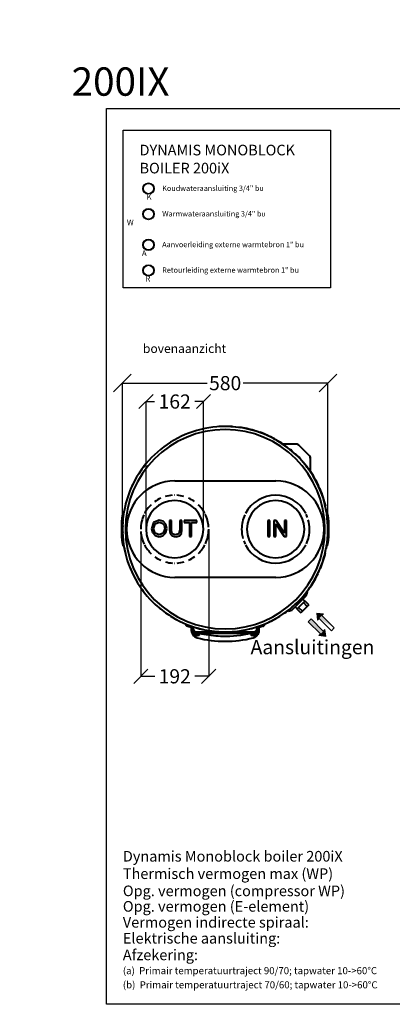
# Model space of a CAD drawing. Units: millimetres. Extents: x 29853 to 71120, y -373 to 17878.
# Drawn here: x 44311 to 45363, y -373 to 2407 of the extents above; entities that cross this region are included whole.
import ezdxf

# ---------------------------------------------------------------- set-up
doc = ezdxf.new("R2010")
doc.units = ezdxf.units.MM
doc.layers.add('MEC_Equipamento', color=7, linetype='Continuous', lineweight=40)
doc.styles.add('ALFA-0_25', font='verdana.ttf')
doc.dimstyles.get("Standard").update_dxf_attribs({"dimtxt": 50, "dimasz": 50, "dimexe": 0.18, "dimexo": 1, "dimgap": 1, "dimtad": 0, "dimtih": 1, "dimtoh": 1, "dimdec": 0, "dimzin": 0, "dimdsep": 46, "dimtxsty": 'Standard', "dimblk": 'OBLIQUE', "dimcen": 0, "dimadec": 0, "dimazin": 0, "dimtfac": 1, "dimtdec": 0, "dimtofl": 0, "dimtmove": 0, "dimatfit": 3, "dimldrblk": 'OBLIQUE', "dimfxl": 1, "dimtolj": 1, "dimtzin": 0, "dimarcsym": 0})

# ---------------------------------------------------------------- blocks, each defined once
blk = doc.blocks.new('_Oblique')
at = {"color": 0, "linetype": 'ByBlock', "lineweight": -2}
blk.add_line((-0.5, -0.5), (0.5, 0.5), dxfattribs=at)
blk = doc.blocks.new('*D161')
at = {"color": 0, "lineweight": -2, "transparency": 16777216}
for p, q in [((44667.5, 969.5), (44667.5, 1329.2)), ((44667.5, 1329), (44691.9, 1329)), ((44829.6, 1329), (44805.2, 1329)), ((44829.6, 969.5), (44829.6, 1329.2))]:
    blk.add_line(p, q, dxfattribs=at)
at = {"layer": 'Defpoints', "color": 0, "transparency": 16777216}
for p in [(44829.6, 1329), (44667.5, 968.5), (44829.6, 968.5)]:
    blk.add_point(p, dxfattribs=at)
at = {"color": 0, "lineweight": -2, "transparency": 16777216, "xscale": 40, "yscale": 40, "zscale": 40, "rotation": 180}
blk.add_blockref('_Oblique', (44667.5, 1329), dxfattribs=at)
at = {"color": 0, "lineweight": -2, "transparency": 16777216, "xscale": 40, "yscale": 40, "zscale": 40}
blk.add_blockref('_Oblique', (44829.6, 1329), dxfattribs=at)
at = {"color": 0, "transparency": 16777216, "insert": (44748.5, 1329), "char_height": 40, "attachment_point": 5}
blk.add_mtext('\\A1;162', dxfattribs=at)
blk = doc.blocks.new('*D163')
at = {"color": 0, "lineweight": -2, "transparency": 16777216}
for p, q in [((44652.8, 961.2), (44652.8, 552.8)), ((44844.5, 967.5), (44844.5, 552.8)), ((44652.8, 553), (44692, 553)), ((44844.5, 553), (44805.3, 553))]:
    blk.add_line(p, q, dxfattribs=at)
at = {"layer": 'Defpoints', "color": 0, "transparency": 16777216}
for p in [(44652.8, 962.2), (44844.5, 968.5), (44844.5, 553)]:
    blk.add_point(p, dxfattribs=at)
at = {"color": 0, "lineweight": -2, "transparency": 16777216, "xscale": 40, "yscale": 40, "zscale": 40, "rotation": 180}
blk.add_blockref('_Oblique', (44652.8, 553), dxfattribs=at)
at = {"color": 0, "lineweight": -2, "transparency": 16777216, "xscale": 40, "yscale": 40, "zscale": 40}
blk.add_blockref('_Oblique', (44844.5, 553), dxfattribs=at)
at = {"color": 0, "transparency": 16777216, "insert": (44748.6, 553), "char_height": 40, "attachment_point": 5}
blk.add_mtext('\\A1;192', dxfattribs=at)
blk = doc.blocks.new('A$Caeb16046')
h = blk.add_hatch(color=5)
h.dxf.hatch_style = 1
h.paths.add_polyline_path([(-25.4, -10.3), (-22.6, 1.9), (-25.3, 14), (-32.9, 22.4), (-44.1, 25.3), (-59.7, 19), (-65.7, 1.4), (-63.1, -9.8), (-55.5, -18.2), (-44.2, -21.3), (-33.2, -18.5)])
h.paths.add_polyline_path([(-44.2, -15.6), (-55.5, -11.1), (-60.1, 1.4), (-55.4, 15.5), (-44.1, 19.7), (-35.8, 17.5), (-30.2, 11.3), (-28.3, 2), (-32.8, -11)], flags=16)
h.paths.add_polyline_path([(-4.3, -14.1), (-8.1, -9.9), (-9.2, -1.3), (-9.2, 24.6), (-14.9, 24.6), (-14.9, -1.5), (-13.1, -12.8), (-7.4, -19.1), (2.9, -21.3), (13.4, -18.8), (18.9, -12.3), (20.5, -1.5), (20.5, 24.6), (14.8, 24.6), (14.8, -1.3), (11.9, -12.7), (2.4, -15.6)])
h.paths.add_polyline_path([(41.6, -20.6), (47.3, -20.6), (47.3, 19), (62.1, 19), (62.1, 24.6), (26.8, 24.6), (26.8, 19), (41.6, 19)])
at = {"layer": 'MEC_Equipamento'}
for p, q in [((-59.7, 19), (-65.7, 1.4)), ((-65.7, 1.4), (-63.1, -9.8)), ((-60.1, 1.4), (-55.4, 15.5)), ((-55.5, -11.1), (-60.1, 1.4)), ((-44.1, 25.3), (-59.7, 19)), ((-55.4, 15.5), (-44.1, 19.7)), ((-32.9, 22.4), (-44.1, 25.3)), ((-44.1, 19.7), (-35.8, 17.5)), ((-35.8, 17.5), (-30.2, 11.3)), ((-25.3, 14), (-32.9, 22.4)), ((-28.3, 2), (-32.8, -11)), ((-30.2, 11.3), (-28.3, 2)), ((-25.4, -10.3), (-22.6, 1.9)), ((-22.6, 1.9), (-25.3, 14)), ((-9.2, 24.6), (-14.9, 24.6)), ((-14.9, 24.6), (-14.9, -1.5)), ((-9.2, -1.3), (-9.2, 24.6)), ((14.8, 24.6), (14.8, -1.3)), ((20.5, 24.6), (14.8, 24.6)), ((20.5, -1.5), (20.5, 24.6)), ((62.1, 24.6), (26.8, 24.6)), ((26.8, 24.6), (26.8, 19)), ((26.8, 19), (41.6, 19)), ((41.6, 19), (41.6, -20.6)), ((47.3, -20.6), (47.3, 19)), ((47.3, 19), (62.1, 19)), ((62.1, 19), (62.1, 24.6)), ((-63.1, -9.8), (-55.5, -18.2)), ((-44.2, -15.6), (-55.5, -11.1)), ((-55.5, -18.2), (-44.2, -21.3)), ((-32.8, -11), (-44.2, -15.6)), ((-44.2, -21.3), (-33.2, -18.5)), ((-33.2, -18.5), (-25.4, -10.3)), ((-14.9, -1.5), (-13.1, -12.8)), ((-13.1, -12.8), (-7.4, -19.1)), ((-8.1, -9.9), (-9.2, -1.3)), ((-4.3, -14.1), (-8.1, -9.9)), ((-7.4, -19.1), (2.9, -21.3)), ((2.4, -15.6), (-4.3, -14.1)), ((11.9, -12.7), (2.4, -15.6)), ((2.9, -21.3), (13.4, -18.8)), ((14.8, -1.3), (11.9, -12.7)), ((13.4, -18.8), (18.9, -12.3)), ((18.9, -12.3), (20.5, -1.5)), ((41.6, -20.6), (47.3, -20.6))]:
    blk.add_line(p, q, dxfattribs=at)
blk = doc.blocks.new('A$C6ca96a4b')
h = blk.add_hatch(color=1)
h.dxf.hatch_style = 1
h.paths.add_polyline_path([(-21.9, -20.5), (-16.3, -20.5), (-16.3, 24.7), (-21.9, 24.7)])
h.paths.add_polyline_path([(-5, -20.5), (0.7, -20.5), (0.7, 15.3), (24.3, -20.5), (30.4, -20.5), (30.4, 24.7), (24.7, 24.7), (24.7, -11.1), (1.1, 24.7), (-5, 24.7)])
at = {"layer": 'MEC_Equipamento'}
for p, q in [((-16.3, 24.7), (-21.9, 24.7)), ((-21.9, 24.7), (-21.9, -20.5)), ((-16.3, -20.5), (-16.3, 24.7)), ((1.1, 24.7), (-5, 24.7)), ((-5, 24.7), (-5, -20.5)), ((0.7, -20.5), (0.7, 15.3)), ((0.7, 15.3), (24.3, -20.5)), ((24.7, -11.1), (1.1, 24.7)), ((30.4, 24.7), (24.7, 24.7)), ((24.7, 24.7), (24.7, -11.1)), ((30.4, -20.5), (30.4, 24.7)), ((-21.9, -20.5), (-16.3, -20.5)), ((-5, -20.5), (0.7, -20.5)), ((24.3, -20.5), (30.4, -20.5))]:
    blk.add_line(p, q, dxfattribs=at)
blk = doc.blocks.new('*D206')
at = {"color": 0, "lineweight": -2, "transparency": 16777216}
for p, q in [((44601, 972.6), (44601, 1381.2)), ((44601, 1381), (44840, 1381)), ((45181, 1381), (44942, 1381)), ((45181, 969.5), (45181, 1381.2))]:
    blk.add_line(p, q, dxfattribs=at)
at = {"layer": 'Defpoints', "color": 0, "transparency": 16777216}
for p in [(45181, 1381), (44601, 971.6), (45181, 968.5)]:
    blk.add_point(p, dxfattribs=at)
at = {"color": 0, "lineweight": -2, "transparency": 16777216, "xscale": 50, "yscale": 50, "zscale": 50, "rotation": 180}
blk.add_blockref('_Oblique', (44601, 1381), dxfattribs=at)
at = {"color": 0, "lineweight": -2, "transparency": 16777216, "xscale": 50, "yscale": 50, "zscale": 50}
blk.add_blockref('_Oblique', (45181, 1381), dxfattribs=at)
at = {"color": 0, "transparency": 16777216, "insert": (44891, 1381), "char_height": 40, "attachment_point": 5}
blk.add_mtext('\\A1;580', dxfattribs=at)

msp = doc.modelspace()

# ---------------------------------------------------------------- linework, layer by layer
at = {"color": 7}
for p, q in [((45149.313, 731.225), (45168.785, 728.96)), ((45149.313, 731.225), (45151.577, 711.752)), ((45164.205, 724.38), (45168.785, 728.96)), ((45164.205, 724.38), (45198.826, 689.759)), ((45133.304, 715.215), (45125.257, 707.168)), ((45159.878, 672.547), (45125.257, 707.168)), ((45167.925, 680.594), (45133.304, 715.215)), ((45151.577, 711.752), (45156.158, 716.333)), ((45156.158, 716.333), (45190.779, 681.712)), ((45159.878, 672.547), (45155.297, 667.967)), ((45174.77, 665.703), (45155.297, 667.967)), ((45172.506, 685.175), (45167.925, 680.594)), ((45174.77, 665.703), (45172.506, 685.175)), ((45190.779, 681.712), (45198.826, 689.759))]:
    msp.add_line(p, q, dxfattribs=at)
at = {"color": 6}
msp.add_lwpolyline([(46480, -373.421), (44555.963, -373.421), (44555.963, 2157), (46480, 2157)], close=True, dxfattribs=at)
msp.add_lwpolyline([(44602.581, 2095.033), (45188, 2095.033), (45188, 1650.35), (44602.581, 1650.35)], close=True)
at = {"color": 152, "lineweight": 30, "true_color": 0x2776bb}
for radius in [16, 14.4]:
    msp.add_circle((44674.619, 1930.446), radius, dxfattribs=at)
at = {"color": 240, "lineweight": 30, "true_color": 0xed1f24}
for radius in [16, 14.4]:
    msp.add_circle((44674.619, 1858.364), radius, dxfattribs=at)
at = {"color": 6, "lineweight": 30}
for radius in [16, 14.4]:
    msp.add_circle((44674.619, 1771.55), radius, dxfattribs=at)
at = {"color": 3, "lineweight": 30}
for radius in [16, 14.4]:
    msp.add_circle((44674.619, 1699.468), radius, dxfattribs=at)
at = {"color": 7}
for points in [[(45149.313, 731.225), (45168.785, 728.96), (45151.577, 711.752), (45164.205, 724.38)], [(45151.577, 711.752), (45164.205, 724.38), (45156.158, 716.333), (45198.826, 689.759)], [(45159.878, 672.547), (45133.304, 715.215), (45125.257, 707.168), (45133.304, 715.215)], [(45155.297, 667.967), (45167.925, 680.594), (45159.878, 672.547), (45133.304, 715.215)], [(45156.158, 716.333), (45198.826, 689.759), (45190.779, 681.712), (45156.158, 716.333)], [(45174.77, 665.703), (45172.506, 685.175), (45155.297, 667.967), (45167.925, 680.594)]]:
    msp.add_solid(points, dxfattribs=at)
at = {"layer": 'MEC_Equipamento'}
for p, q in [((45091.956, 1208.533), (45055.773, 1208.196)), ((45128.779, 1175.952), (45098.527, 1206.122)), ((45131.207, 1169.388), (45130.967, 1133.204)), ((44749.004, 1104.681), (45034, 1104.681)), ((44604.817, 1015.347), (44601.777, 1015.347)), ((45180.223, 1015.347), (45177.183, 1015.347)), ((44601.777, 978.001), (44601.777, 975.846)), ((44601.777, 961.056), (44601.777, 958.902)), ((44601.777, 921.556), (44604.817, 921.556)), ((45177.183, 921.556), (45180.223, 921.556)), ((45034, 832.231), (44749.004, 832.231)), ((45079.113, 739.371), (45120.08, 780.338)), ((45122.929, 790.258), (45107.631, 774.96)), ((45120.08, 780.338), (45122.929, 790.258)), ((45106.434, 773.763), (45069.193, 736.522)), ((45094.576, 743.662), (45115.789, 764.875)), ((45115.789, 764.875), (45110.203, 770.461)), ((45122.801, 750.156), (45111.936, 761.021)), ((45116.043, 765.128), (45116.426, 765.512)), ((45127.291, 754.646), (45116.426, 765.512)), ((45127.291, 754.646), (45122.626, 749.98)), ((45069.193, 736.522), (45079.113, 739.371)), ((45088.99, 749.248), (45094.576, 743.662)), ((45093.94, 743.026), (45094.323, 743.409)), ((45093.94, 743.026), (45104.805, 732.16)), ((45098.43, 747.516), (45109.296, 736.65)), ((45109.471, 736.825), (45104.805, 732.16)), ((45122.801, 750.156), (45109.296, 736.65)), ((45109.296, 736.65), (45109.526, 736.88)), ((45122.571, 749.926), (45122.801, 750.156)), ((44781.092, 699.309), (44781.092, 697.12)), ((45000.908, 697.12), (45000.908, 699.309)), ((44796, 681.463), (44796, 690.465)), ((44796.562, 690.277), (44797.802, 678.799)), ((44796.588, 690.269), (44797.796, 678.858)), ((44796.588, 690.269), (44797.801, 678.83)), ((44800.895, 670.415), (44800.68, 668.917)), ((44800.895, 670.422), (44801.865, 677.159)), ((44801, 692.77), (44801, 686.636)), ((44804.167, 669.485), (44804.078, 677.044)), ((44806.674, 678.982), (44807.963, 678.634)), ((44807.963, 678.634), (44880.695, 678.634)), ((44811.316, 673.621), (44811.087, 675.486)), ((44811.769, 668.124), (44811.761, 675.791)), ((44814.821, 668.109), (44814.261, 672.341)), ((44824.336, 674.217), (44824.336, 674.452)), ((44824.336, 674.452), (44957.53, 674.452)), ((44824.336, 674.452), (44824.336, 674.217)), ((44957.53, 674.217), (44824.336, 674.217)), ((44876.473, 678.982), (44885.949, 678.982)), ((44896.051, 678.982), (44904.588, 678.982)), ((44901.305, 678.634), (44974.044, 678.634)), ((44957.53, 674.452), (44957.53, 674.217)), ((44957.53, 674.452), (44957.53, 674.217)), ((44967.739, 672.341), (44967.179, 668.109)), ((44970.239, 675.797), (44970.231, 668.124)), ((44970.912, 675.475), (44970.684, 673.621)), ((44974.044, 678.634), (44975.067, 678.908)), ((44977.922, 677.036), (44977.833, 669.485)), ((44980.134, 677.163), (44981.105, 670.415)), ((44981, 686.636), (44981, 692.77)), ((44981.32, 668.924), (44981.106, 670.415)), ((44984.198, 678.799), (44985.409, 690.014)), ((44984.199, 678.83), (44985.384, 690.006)), ((44984.204, 678.858), (44985.384, 690.006)), ((44986, 690.21), (44986, 681.463))]:
    msp.add_line(p, q, dxfattribs=at)
at = {"layer": 'MEC_Equipamento', "flags": 128}
for points in [[(44891, 1258.451), (44879.403, 1258.219), (44867.825, 1257.524), (44856.283, 1256.366), (44844.798, 1254.747), (44833.386, 1252.671), (44822.066, 1250.139), (44810.857, 1247.157), (44799.776, 1243.729), (44788.84, 1239.861), (44778.069, 1235.559), (44767.478, 1230.829), (44757.084, 1225.68), (44746.905, 1220.119), (44736.956, 1214.155), (44727.254, 1207.799), (44717.813, 1201.059), (44708.65, 1193.947), (44699.778, 1186.475), (44691.213, 1178.654), (44682.967, 1170.496), (44675.053, 1162.015), (44667.486, 1153.225), (44660.276, 1144.139), (44653.434, 1134.772), (44646.973, 1125.139), (44640.903, 1115.255), (44635.232, 1105.136), (44629.971, 1094.799), (44625.127, 1084.26), (44620.709, 1073.535), (44616.723, 1062.642), (44613.175, 1051.599), (44610.073, 1040.422), (44607.419, 1029.13), (44605.22, 1017.742), (44603.477, 1006.274), (44602.195, 994.746), (44601.374, 983.176), (44601.017, 971.582), (44601.124, 959.983), (44601.694, 948.398), (44602.727, 936.845), (44604.222, 925.343), (44606.175, 913.909), (44608.584, 902.563), (44611.445, 891.322), (44614.753, 880.204), (44618.503, 869.228), (44622.689, 858.41), (44627.304, 847.769), (44632.341, 837.32), (44637.791, 827.081), (44643.647, 817.069), (44649.899, 807.298), (44656.536, 797.786), (44663.548, 788.546), (44670.925, 779.595), (44678.653, 770.945), (44686.721, 762.611), (44695.116, 754.607), (44703.824, 746.945), (44712.831, 739.637), (44722.124, 732.695), (44731.687, 726.13), (44741.505, 719.953), (44751.561, 714.174), (44761.841, 708.801), (44772.328, 703.844), (44783.004, 699.31), (44793.853, 695.207), (44804.858, 691.54), (44816, 688.317), (44827.263, 685.542), (44838.627, 683.22), (44850.075, 681.353), (44861.589, 679.946), (44873.149, 679.001), (44884.739, 678.519), (44891, 678.451)], [(44891, 678.451), (44902.597, 678.683), (44914.175, 679.379), (44925.717, 680.537), (44937.202, 682.155), (44948.614, 684.232), (44959.934, 686.763), (44971.143, 689.745), (44982.224, 693.173), (44993.16, 697.041), (45003.931, 701.344), (45014.522, 706.073), (45024.916, 711.223), (45035.095, 716.784), (45045.044, 722.747), (45054.746, 729.104), (45064.187, 735.843), (45073.35, 742.955), (45082.222, 750.428), (45090.787, 758.249), (45099.033, 766.406), (45106.947, 774.887), (45114.514, 783.677), (45121.724, 792.763), (45128.566, 802.13), (45135.027, 811.764), (45141.097, 821.647), (45146.768, 831.766), (45152.029, 842.103), (45156.873, 852.643), (45161.291, 863.367), (45165.277, 874.26), (45168.825, 885.304), (45171.927, 896.48), (45174.581, 907.772), (45176.78, 919.161), (45178.523, 930.628), (45179.805, 942.156), (45180.626, 953.727), (45180.983, 965.32), (45180.876, 976.919), (45180.306, 988.504), (45179.273, 1000.057), (45177.778, 1011.56), (45175.825, 1022.994), (45173.416, 1034.34), (45170.555, 1045.581), (45167.247, 1056.698), (45163.497, 1067.675), (45159.311, 1078.492), (45154.696, 1089.134), (45149.659, 1099.582), (45144.209, 1109.821), (45138.353, 1119.834), (45132.101, 1129.604), (45125.464, 1139.117), (45118.452, 1148.356), (45111.075, 1157.308), (45103.347, 1165.957), (45095.279, 1174.291), (45086.884, 1182.295), (45078.176, 1189.958), (45069.169, 1197.266), (45059.876, 1204.207), (45050.313, 1210.772), (45040.495, 1216.949), (45030.439, 1222.728), (45020.159, 1228.101), (45009.672, 1233.058), (44998.996, 1237.592), (44988.147, 1241.696), (44977.142, 1245.362), (44966, 1248.585), (44954.737, 1251.36), (44943.373, 1253.683), (44931.925, 1255.549), (44920.411, 1256.956), (44908.851, 1257.901), (44897.261, 1258.384), (44891, 1258.451)], [(45130.967, 1133.204), (45096.832, 1174.171), (45055.773, 1208.196)], [(45098.527, 1206.122), (45096.553, 1207.45), (45094.32, 1208.269), (45091.956, 1208.533)], [(45128.779, 1175.952), (45130.112, 1173.982), (45130.937, 1171.751), (45131.207, 1169.388)], [(44799.245, 670.923), (44797.548, 674.227), (44796.455, 677.777), (44796, 681.463)], [(44798.988, 686.17), (44798.9, 686.303), (44798.817, 686.44), (44798.74, 686.58), (44798.669, 686.724), (44798.603, 686.869), (44798.543, 687.018), (44798.49, 687.169), (44798.442, 687.321), (44798.4, 687.476), (44798.365, 687.632), (44798.336, 687.789), (44798.313, 687.947), (44798.297, 688.107), (44798.287, 688.266), (44798.283, 688.426), (44798.286, 688.586), (44798.295, 688.746), (44798.31, 688.905), (44798.332, 689.064), (44798.36, 689.221), (44798.395, 689.377)], [(44800.895, 670.415), (44800.068, 670.664), (44799.245, 670.923)], [(44824.336, 674.217), (44822.453, 674.725), (44819.83, 675.433), (44816.506, 676.33), (44812.531, 677.402), (44807.963, 678.634)], [(44974.044, 678.634), (44969.436, 677.402), (44965.427, 676.33), (44962.075, 675.433), (44959.43, 674.725), (44957.53, 674.217)], [(44982.755, 670.923), (44981.932, 670.664), (44981.105, 670.415)], [(44986, 681.463), (44985.545, 677.777), (44984.452, 674.227), (44982.755, 670.923)], [(44983.412, 689.02), (44983.443, 688.863), (44983.468, 688.705), (44983.487, 688.546), (44983.499, 688.387), (44983.505, 688.227), (44983.505, 688.067), (44983.498, 687.907), (44983.485, 687.748), (44983.465, 687.589), (44983.439, 687.431), (44983.407, 687.274), (44983.368, 687.119), (44983.324, 686.965), (44983.273, 686.814), (44983.216, 686.664), (44983.154, 686.517), (44983.085, 686.372), (44983.011, 686.231)]]:
    msp.add_lwpolyline(points, dxfattribs=at)
at = {"layer": 'MEC_Equipamento'}
for centre, radius, start, end in [((44892.048, 968.834), 290, 90.063131, 93.757658), ((44892.048, 968.834), 290, 86.290321, 90.063131), ((44891, 968.451), 290, 81.190437, 86.891315), ((44892.048, 968.834), 290, 73.889357, 82.150303), ((44891, 968.451), 281.549, 90, 270), ((44891, 968.451), 281.549, 270, 90), ((44891, 968.451), 290, 69.965678, 75.00824), ((44892.048, 968.834), 290, 61.696722, 70.494415), ((44891, 968.451), 290, 58.106694, 61.992546), ((44892.048, 968.834), 290, 54.790986, 58.774955), ((45092.049, 1198.624), 9.909, 49.173485, 90.533391), ((44891, 968.451), 290, 45.886019, 51.00824), ((44892.048, 968.834), 290, 49.251469, 50.989599), ((44892.048, 968.834), 290, 43.444094, 46.979662), ((45121.298, 1169.454), 9.909, 359.621081, 40.980987), ((44891, 968.451), 290, 142.004054, 146.397728), ((44892.048, 968.834), 290, 37.042424, 39.020357), ((44891, 968.451), 290, 34.141582, 37.995946), ((44892.048, 968.834), 290, 24.919956, 35.099589), ((44749.004, 968.456), 136.225, 90, 270), ((44891, 968.451), 290, 154.217007, 157.985663), ((45034, 968.456), 136.225, 270, 90), ((44891, 968.451), 290, 22.12017, 26.021667), ((44748.544, 968.451), 95.943, 94.184621, 106.200538), ((44748.544, 968.451), 95.943, 89.697158, 90.414521), ((44748.544, 968.451), 95.943, 74.184621, 86.200538), ((45033.456, 968.451), 95.943, 27.523865, 152.476135), ((44892.048, 968.834), 290, 12.889416, 23.129495), ((44891, 968.451), 290, 166.002883, 169.969029), ((44748.544, 968.451), 95.943, 134.184621, 152.476135), ((44748.544, 968.451), 81.016, 0, 180), ((44748.544, 968.451), 95.943, 114.184621, 126.200538), ((44748.544, 968.451), 95.943, 54.184621, 66.200538), ((44748.544, 968.451), 95.943, 27.523865, 46.200538), ((45033.456, 968.451), 81.016, 0, 180), ((44891, 968.451), 290, 9.817626, 15.00824), ((44891, 968.451), 293, 170.790023, 189.209977), ((44891, 968.451), 293, 171.857346, 188.142654), ((44891, 968.451), 290, 170.693906, 172.093883), ((44748.544, 968.451), 95.943, 154.696464, 180), ((44748.544, 968.451), 95.943, 3.706581, 26.401084), ((45033.456, 968.451), 95.943, 154.696464, 180), ((45033.456, 968.451), 95.943, 20, 26.401084), ((44892.048, 968.834), 290, 0.95214, 11.068073), ((44891, 968.451), 293, 350.790023, 9.209977), ((44891, 968.451), 293, 351.857346, 8.142654), ((44891, 968.451), 290, 176.126593, 183.873407), ((44891, 968.451), 290, 176.99176, 180), ((45033.456, 968.451), 95.943, 0, 16.176538), ((44891, 968.451), 290, 0, 3.00824), ((44891, 968.451), 290, 358.700944, 1.334711), ((44891, 968.451), 290, 180, 183.00824), ((44748.544, 968.451), 95.943, 183.706581, 206.401083), ((44748.544, 968.451), 81.016, 180, 0), ((44748.544, 968.451), 95.943, 334.696464, 0), ((45033.456, 968.451), 95.943, 180, 196.176538), ((45033.456, 968.451), 81.016, 180, 0), ((45033.456, 968.451), 95.943, 334.696464, 0), ((44892.048, 968.834), 290, 349.105386, 358.918007), ((44891, 968.451), 290, 356.99176, 0), ((44891, 968.451), 290, 187.93958, 189.306094), ((44891, 968.451), 290, 189.817626, 195.00824), ((44748.544, 968.451), 95.943, 207.523865, 226.200538), ((44748.544, 968.451), 95.943, 314.184622, 332.476135), ((45033.456, 968.451), 95.943, 200, 206.401083), ((45033.456, 968.451), 95.943, 207.523865, 332.476135), ((44891, 968.451), 290, 350.693906, 351.219418), ((44748.544, 968.451), 95.943, 234.184622, 246.200538), ((44748.544, 968.451), 95.943, 294.184622, 306.200538), ((44892.048, 968.834), 290, 337.342457, 346.685855), ((44891, 968.451), 290, 346.002883, 349.752261), ((44748.544, 968.451), 95.943, 254.184622, 266.200538), ((44748.544, 968.451), 95.943, 269.697158, 270.414521), ((44748.544, 968.451), 95.943, 274.184622, 286.200538), ((44891, 968.451), 290, 202.12017, 206.021667), ((44892.048, 968.834), 290, 325.65299, 334.381765), ((44891, 968.451), 290, 334.080813, 338.021025), ((44891, 968.451), 290, 321.76856, 326.331982), ((44891, 968.451), 290, 214.141582, 218.000114), ((44892.048, 968.834), 290, 316.218394, 322.019025), ((44891, 968.451), 290, 225.886019, 231.00824), ((44891, 968.451), 290, 309.695959, 314.103341), ((44892.048, 968.834), 290, 315.630932, 316.001283), ((44891, 968.451), 290, 297.127928, 302.23226), ((44892.048, 968.834), 290, 304.891059, 309.613491), ((44891, 968.451), 290, 238.106694, 241.992546), ((44891, 968.451), 290, 249.965678, 255.00824), ((44891, 968.451), 290, 285.51695, 289.895308), ((44892.048, 968.834), 290, 294.063131, 297.182884), ((44891, 968.451), 290, 251.919987, 257.823558), ((44809, 686.636), 8, 180, 253.095332), ((44891, 978.451), 300, 254.853413, 257.16044), ((44891, 968.451), 290, 258.59588, 263.624162), ((44891, 978.451), 300, 259.443941, 259.876619), ((44891, 968.451), 290, 261.190437, 267.00824), ((44891, 978.451), 300, 262.027145, 263.172414), ((44891, 968.451), 290, 264.578653, 267.963604), ((44891, 978.451), 300, 266.0051, 268.664898), ((44891, 978.451), 300, 271.335566, 273.996289), ((44891, 968.451), 290, 272.036396, 274.675557), ((44891, 968.451), 290, 273.108685, 278.187199), ((44891, 968.451), 290, 277.347175, 281.029769), ((44891, 978.451), 300, 279.405566, 280.403677), ((44891, 968.451), 290, 283.957025, 287.949048), ((44973, 686.636), 8, 284.975112, 0), ((44891, 970.871), 319.121, 255.64796, 284.35204)]:
    msp.add_arc(centre, radius, start, end, dxfattribs=at)
for points, knots in [([(44783.167, 698.501), (44782.831, 698.631), (44781.638, 699.093), (44781.103, 699.305), (44781.092, 699.309)], [0.714285714, 0.714285714, 0.714285714, 0.714285714, 0.785714286, 1, 1, 1, 1]), ([(44781.092, 699.309), (44781.099, 699.306), (44781.447, 699.169), (44783.018, 698.556), (44785.493, 697.611), (44789.247, 696.221), (44794.482, 694.376), (44798.794, 692.963), (44800.998, 692.27)], [0, 0, 0, 0, 0.142857143, 0.285714286, 0.428571429, 0.571428571, 0.785714286, 0.997001388, 0.997001388, 0.997001388, 0.997001388]), ([(44782.246, 695.435), (44782.117, 695.546), (44781.942, 695.718), (44781.744, 695.951), (44781.612, 696.124), (44781.492, 696.301), (44781.383, 696.481), (44781.293, 696.649), (44781.224, 696.794), (44781.173, 696.909), (44781.122, 697.036), (44781.1, 697.096), (44781.092, 697.12)], [0, 0, 0, 0, 0.16666667, 0.25, 0.33333333, 0.41666667, 0.5, 0.58333333, 0.66666667, 0.75, 0.83333333, 1, 1, 1, 1]), ([(44781.092, 697.12), (44781.1, 697.096), (44781.122, 697.036), (44781.173, 696.909), (44781.224, 696.794), (44781.293, 696.649), (44781.383, 696.481), (44781.492, 696.301), (44781.612, 696.124), (44781.744, 695.951), (44781.942, 695.718), (44782.117, 695.546), (44782.246, 695.435)], [0, 0, 0, 0, 0.16666667, 0.25, 0.33333333, 0.41666667, 0.5, 0.58333333, 0.66666667, 0.75, 0.83333333, 1, 1, 1, 1]), ([(44800.997, 688.843), (44799.381, 689.352), (44796.22, 690.377), (44790.896, 692.201), (44787.163, 693.564), (44784.827, 694.443), (44783.488, 694.953), (44782.687, 695.263), (44782.246, 695.435)], [0.003812145, 0.003812145, 0.003812145, 0.003812145, 0.2, 0.4, 0.7, 0.775, 0.85, 1, 1, 1, 1]), ([(44981.002, 692.27), (44982.46, 692.729), (44985.331, 693.656), (44990.897, 695.546), (44995.38, 697.185), (44998.383, 698.326), (45000.295, 699.066), (45000.897, 699.305), (45000.908, 699.309)], [0.002998612, 0.002998612, 0.002998612, 0.002998612, 0.142857143, 0.285714286, 0.571428571, 0.678571429, 0.785714286, 1, 1, 1, 1]), ([(45000.908, 697.12), (45000.898, 697.091), (45000.873, 697.021), (45000.814, 696.878), (45000.756, 696.749), (45000.677, 696.59), (45000.573, 696.405), (45000.47, 696.243), (45000.379, 696.114), (45000.285, 695.989), (45000.158, 695.834), (44999.928, 695.585), (44999.46, 695.168), (44998.951, 694.872), (44998.565, 694.725)], [-1, -1, -1, -1, -0.875, -0.8125, -0.75, -0.6875, -0.625, -0.5625, -0.53125, -0.5, -0.4375, -0.375, -0.25, 0, 0, 0, 0]), ([(44998.565, 694.725), (44998.951, 694.872), (44999.46, 695.168), (44999.928, 695.585), (45000.158, 695.834), (45000.31, 696.019), (45000.449, 696.21), (45000.573, 696.405), (45000.677, 696.59), (45000.756, 696.749), (45000.814, 696.878), (45000.873, 697.021), (45000.898, 697.091), (45000.908, 697.12)], [-1, -1, -1, -1, -0.75, -0.625, -0.5625, -0.5, -0.4375, -0.375, -0.3125, -0.25, -0.1875, -0.125, 0, 0, 0, 0]), ([(44799.139, 679.097), (44798.913, 679.126), (44798.515, 679.158), (44797.921, 679.115), (44797.769, 678.97), (44797.801, 678.83)], [0, 0, 0, 0, 0.25, 0.5, 1, 1, 1, 1]), ([(44797.801, 678.83), (44797.799, 678.767), (44797.857, 678.627), (44798.24, 678.279), (44799.041, 677.828), (44800.241, 677.341), (44801.024, 677.094), (44801.424, 676.985)], [0, 0, 0, 0, 0.14285714, 0.28571429, 0.57142857, 0.78571429, 1, 1, 1, 1]), ([(44982.819, 679.091), (44957.368, 671.252), (44913.261, 663.651), (44850.942, 666.318), (44816.109, 673.869), (44799.139, 679.097)], [-1, -1, -1, -1, -0.57142857, -0.28571429, 0, 0, 0, 0]), ([(44817.317, 669.44), (44817.334, 669.313), (44817.304, 669.058), (44817.132, 668.839), (44817, 668.733)], [0.056114375, 0.056114375, 0.056114375, 0.056114375, 0.5, 1, 1, 1, 1]), ([(44965, 668.733), (44964.868, 668.839), (44964.696, 669.058), (44964.666, 669.313), (44964.683, 669.44)], [0, 0, 0, 0, 0.5, 0.943885625, 0.943885625, 0.943885625, 0.943885625]), ([(44980.576, 676.985), (44981.109, 677.131), (44982.156, 677.476), (44983.365, 678.034), (44983.901, 678.401), (44984.09, 678.59), (44984.176, 678.706), (44984.201, 678.783), (44984.199, 678.83)], [0, 0, 0, 0, 0.28571429, 0.57142857, 0.78571429, 0.83928571, 0.89285714, 1, 1, 1, 1]), ([(44998.579, 694.687), (44997.87, 694.416), (44996.229, 693.797), (44992.493, 692.429), (44987.363, 690.64), (44983.151, 689.273), (44981.002, 688.603)], [0, 0, 0, 0, 0.2, 0.4, 0.7, 0.995700932, 0.995700932, 0.995700932, 0.995700932]), ([(44984.199, 678.83), (44984.232, 678.972), (44984.074, 679.119), (44983.46, 679.158), (44983.052, 679.122), (44982.819, 679.091)], [0, 0, 0, 0, 0.5, 0.75, 1, 1, 1, 1])]:
    msp.add_open_spline(points, degree=3, knots=knots, dxfattribs=at)
for points in [[(44782.246, 695.435), (44782.834, 695.206), (44783.58, 694.918), (44784.502, 694.567)], [(45000.908, 699.309), (45000.901, 699.306), (45000.553, 699.169), (44999.506, 698.76), (44998.831, 698.5)], [(44799.004, 689.479), (44799.022, 687.748), (44799.062, 684.288), (44799.112, 680.827), (44799.139, 679.097)], [(44811.897, 661.709), (44809.843, 662.235), (44806.289, 663.799), (44802.637, 666.632), (44800.371, 669.208), (44799.54, 670.456), (44799.245, 670.923)], [(44800.68, 668.917), (44801.196, 668.277), (44802.305, 667.056), (44803.557, 665.965), (44804.215, 665.458)], [(44804.167, 669.485), (44803.619, 669.627), (44802.526, 669.923), (44801.438, 670.247), (44800.895, 670.415)], [(44802.551, 676.671), (44802.926, 676.564), (44803.301, 676.454), (44803.676, 676.34)], [(44803.676, 676.34), (44804.488, 676.096), (44806.078, 675.594), (44807.602, 675.06), (44808.348, 674.786)], [(44808.292, 668.563), (44807.624, 668.681), (44806.269, 668.952), (44804.874, 669.295), (44804.167, 669.485)], [(44811.769, 668.124), (44811.242, 668.159), (44810.135, 668.267), (44808.923, 668.451), (44808.292, 668.563)], [(44808.348, 674.786), (44808.884, 674.599), (44809.915, 674.218), (44810.863, 673.822), (44811.316, 673.621)], [(44811.316, 673.621), (44811.833, 673.404), (44812.805, 672.974), (44813.652, 672.551), (44814.045, 672.341)], [(44814.821, 668.109), (44814.412, 668.063), (44813.494, 668.019), (44812.377, 668.072), (44811.769, 668.124)], [(44814.045, 672.341), (44814.538, 672.079), (44815.42, 671.566), (44816.091, 671.076), (44816.375, 670.835)], [(44817, 668.733), (44816.801, 668.574), (44816.239, 668.309), (44815.348, 668.156), (44814.821, 668.109)], [(44816.375, 670.835), (44816.667, 670.586), (44817.115, 670.113), (44817.29, 669.689), (44817.309, 669.489)], [(44880.695, 678.634), (44884.129, 678.512), (44891, 678.39), (44897.871, 678.512), (44901.305, 678.634)], [(44964.691, 669.489), (44964.71, 669.689), (44964.885, 670.113), (44965.333, 670.586), (44965.625, 670.835)], [(44967.179, 668.109), (44966.652, 668.156), (44965.761, 668.309), (44965.199, 668.574), (44965, 668.733)], [(44965.625, 670.835), (44965.909, 671.076), (44966.58, 671.566), (44967.462, 672.079), (44967.955, 672.341)], [(44970.231, 668.124), (44969.623, 668.072), (44968.506, 668.019), (44967.588, 668.063), (44967.179, 668.109)], [(44967.955, 672.341), (44968.348, 672.551), (44969.195, 672.974), (44970.167, 673.404), (44970.684, 673.621)], [(44982.755, 670.923), (44982.46, 670.456), (44981.629, 669.208), (44979.363, 666.632), (44975.711, 663.799), (44972.157, 662.235), (44970.103, 661.709)], [(44973.708, 668.563), (44973.077, 668.451), (44971.865, 668.267), (44970.758, 668.159), (44970.231, 668.124)], [(44970.684, 673.621), (44971.137, 673.822), (44972.085, 674.218), (44973.116, 674.599), (44973.652, 674.786)], [(44973.652, 674.786), (44974.398, 675.06), (44975.922, 675.594), (44977.512, 676.096), (44978.324, 676.34)], [(44977.833, 669.485), (44977.126, 669.295), (44975.731, 668.952), (44974.376, 668.681), (44973.708, 668.563)], [(44981.105, 670.415), (44980.562, 670.247), (44979.474, 669.923), (44978.381, 669.627), (44977.833, 669.485)], [(44978.324, 676.34), (44978.699, 676.454), (44979.074, 676.564), (44979.449, 676.671)], [(44980.357, 676.926), (44980.43, 676.945), (44980.503, 676.965), (44980.576, 676.985)], [(44982.819, 679.091), (44982.843, 680.778), (44982.888, 684.153), (44982.925, 687.527), (44982.941, 689.215)], [(44804.215, 665.458), (44804.289, 665.4), (44804.44, 665.285), (44804.592, 665.173), (44804.668, 665.117)], [(44804.668, 665.117), (44805.467, 664.534), (44807.43, 663.267), (44810.258, 662.129), (44811.897, 661.709)], [(44804.668, 665.117), (44805.179, 664.996), (44805.684, 664.887), (44806.184, 664.791)], [(44970.103, 661.709), (44971.742, 662.129), (44974.57, 663.267), (44976.533, 664.534), (44977.332, 665.117)], [(44975.816, 664.791), (44976.316, 664.887), (44976.821, 664.996), (44977.332, 665.117)], [(44977.332, 665.117), (44977.408, 665.173), (44977.56, 665.285), (44977.711, 665.4), (44977.785, 665.458)], [(44977.785, 665.458), (44978.443, 665.965), (44979.069, 666.51), (44979.659, 667.088)]]:
    msp.add_open_spline(points, degree=3, dxfattribs=at)

# ---------------------------------------------------------------- block references
at = {"color": 240, "true_color": 0xed1f24}
for name, p in [('A$Caeb16046', (44748.544, 968.451)), ('A$C6ca96a4b', (45033.456, 968.451))]:
    msp.add_blockref(name, p, dxfattribs=at)

# ---------------------------------------------------------------- texts
at = {"color": 7}
for s, height, p in [('Dynamis Monoblock boiler 200iX', 30, (44602.151, 29.715)), ('Thermisch vermogen max (WP)', 30, (44602.151, -19.472)), ('Opg. vermogen (compressor WP)', 30, (44602.151, -68.016)), ('Opg. vermogen (E-element) ', 30, (44602.151, -111.816)), ('Vermogen indirecte spiraal:', 30, (44602.151, -156.816)), ('Elektrische aansluiting:', 30, (44602.151, -201.816)), ('Afzekering:', 30, (44602.151, -248.816)), ('(a)  Primair temperatuurtraject 90/70; tapwater 10->60°C', 20, (44602.151, -288.39)), ('(b)  Primair temperatuurtraject 70/60; tapwater 10->60°C', 20, (44602.151, -328.39))]:
    msp.add_text(s, height=height, dxfattribs=at).set_placement(p)
at = {"char_height": 80, "attachment_point": 1}
for s, insert in [('\\pi82.71437;{\\fUnivers|b1|i0|c0|p34;MONOBLOCO 200I}', (42657.514, 2406.041)), ('\\pi40.8096;{\\fUnivers|b1|i0|c0|p34;MONOBLOCO 200IX}', (44457.561, 2406.041))]:
    msp.add_mtext_dynamic_manual_height_columns(s, width=1201.61921, gutter_width=12.5, heights=[0], dxfattribs=dict(at, insert=insert))
at = {"attachment_point": 1, "style": 'ALFA-0_25'}
for s, insert, char_height in [('DYNAMIS MONOBLOCK', (44649.263, 2054.261), 30), ('BOILER 200iX', (44649.263, 2003.261), 30), ('Koudwateraansluiting 3/4" bu', (44713.284, 1938.847), 15), ('Aanvoerleiding externe warmtebron 1" bu', (44713.284, 1779.952), 15), ('Retourleiding externe warmtebron 1" bu', (44713.284, 1707.87), 15), ('bovenaanzicht', (44658.853, 1491.19), 25)]:
    msp.add_mtext(s, dxfattribs=dict(at, insert=insert, char_height=char_height))
for s, width, insert, char_height in [('\\pi1.65167;K', 16.11194, (44642.941, 1914.861), 16), ('\\pi-1.83523;W', 16.11194, (44642.941, 1842.779), 16), ('\\pi0.81353;A', 16.11194, (44642.941, 1755.965), 16), ('\\pi1.43676;R', 16.11194, (44642.941, 1683.883), 16), ('Aansluitingen', 126.9361, (44962.636, 655.396), 40)]:
    msp.add_mtext_dynamic_manual_height_columns(s, width=width, gutter_width=250, heights=[0], dxfattribs=dict(at, insert=insert, char_height=char_height))
at = {"insert": (44713.284, 1866.766), "char_height": 15, "width": 356.60163, "attachment_point": 1, "style": 'ALFA-0_25'}
msp.add_mtext('Warmwateraansluiting 3/4" bu', dxfattribs=at)

# ---------------------------------------------------------------- dimensions: what is measured, and where the dimension line sits
at = {"color": 5}
dim = msp.add_linear_dim(base=(45181, 1381), p1=(44601.017, 971.582), p2=(45181, 968.451), dimstyle='Standard', override={"dimtxt": 40}, dxfattribs=at)
dim.commit()
dim.dimension.update_dxf_attribs({"geometry": '*D206', "text_midpoint": (44891.008, 1381)})
at = {"color": 1}
for base, p1, p2, picture, middle in [((44829.56, 1329), (44667.528, 968.451), (44829.56, 968.451), '*D161', (44748.544, 1329)), ((44844.487, 553), (44652.802, 962.249), (44844.487, 968.451), '*D163', (44748.645, 553))]:
    dim = msp.add_linear_dim(base=base, p1=p1, p2=p2, dimstyle='Standard', override={"dimtxt": 40, "dimasz": 40, "dimexo": 1, "dimgap": 10}, dxfattribs=at)
    dim.commit()
    dim.dimension.update_dxf_attribs({"geometry": picture, "text_midpoint": middle})

doc.saveas('drawing.dxf')
